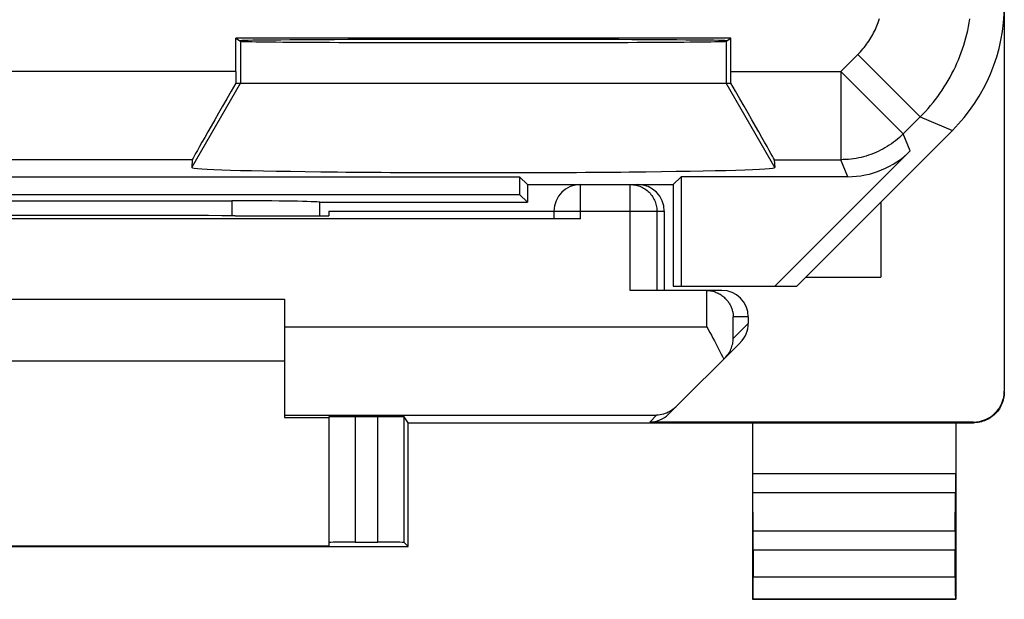
# Model space of a CAD drawing. Units: millimetres. Extents: x -11.2 to 11.2, y -24.4 to 24.4.
# Drawn here: x 0 to 11.2, y -24.4 to -17.8 of the extents above; entities that cross this region are included whole.
import ezdxf

# ---------------------------------------------------------------- set-up
doc = ezdxf.new("R2010")
doc.units = ezdxf.units.MM
doc.header["$LTSCALE"] = 16.335
doc.layers.get('0').update_dxf_attribs({"linetype": 'CONTINUOUS'})
for name, color, linetype in [('218', 7, 'CONTINUOUS'), ('ASSI', 7, 'CONTINUOUS'), ('DRAFT', 7, 'CONTINUOUS'), ('RACCORDO', 7, 'CONTINUOUS')]:
    doc.layers.add(name, color=color, linetype=linetype)

msp = doc.modelspace()

# ---------------------------------------------------------------- linework, layer by layer
at = {"color": 7, "linetype": 'CONTINUOUS'}
for p, q in [((8.9, -20.75), (9.75, -20.75)), ((-3, -21), (3, -21)), ((3, -21.7), (-3, -21.7))]:
    msp.add_line(p, q, dxfattribs=at)
at = {"layer": '218', "color": 7, "linetype": 'CONTINUOUS'}
for p, q in [((8.052, -18.041), (2.448, -18.041)), ((2.448, -18.041), (2.5, -18.076)), ((2.448, -18.419), (2.448, -18.041)), ((8, -18.076), (8.052, -18.041)), ((8.052, -18.419), (8.052, -18.041)), ((2.448, -18.55), (8.052, -18.55)), ((8.8, -20.85), (10.564, -19.086)), ((10.085, -19.318), (8.553, -20.85)), ((1.955, -19.419), (1.948, -19.507)), ((8.545, -19.419), (8.552, -19.507)), ((-5.661, -19.611), (5.661, -19.611)), ((5.75, -19.7), (5.661, -19.611)), ((5.661, -19.611), (5.661, -19.811)), ((7.4, -19.7), (7.489, -19.611)), ((9.378, -19.611), (7.489, -19.611)), ((7.489, -19.611), (7.489, -20.85)), ((5.75, -19.7), (6.35, -19.7)), ((5.75, -19.7), (5.75, -19.9)), ((6.957, -19.7), (7.4, -19.7)), ((7.4, -19.7), (7.4, -20.85)), ((-5.661, -19.811), (5.661, -19.811)), ((5.661, -19.811), (5.75, -19.9)), ((-2.402, -19.884), (2.402, -19.884)), ((3.4, -19.9), (3.399, -19.901)), ((3.4, -19.9), (5.75, -19.9)), ((7.4, -20.85), (8.8, -20.85))]:
    msp.add_line(p, q, dxfattribs=at)
at = {"layer": '218', "color": 250, "linetype": 'CONTINUOUS'}
for p, q in [((2.5, -18.076), (2.5, -18.55)), ((8, -18.076), (8, -18.55)), ((9.298, -18.419), (9.49, -18.227)), ((9.49, -18.227), (10.197, -18.934)), ((2.448, -18.419), (-2.448, -18.419)), ((8.052, -18.419), (9.298, -18.419)), ((9.298, -18.419), (10.005, -19.126)), ((9.298, -18.419), (9.298, -19.419)), ((1.948, -19.507), (2.5, -18.55)), ((8.552, -19.507), (8, -18.55)), ((10.005, -19.126), (10.197, -18.934)), ((10.197, -18.934), (10.564, -19.086)), ((10.085, -19.318), (10.005, -19.126)), ((1.955, -19.419), (-1.955, -19.419)), ((8.545, -19.419), (9.298, -19.419)), ((9.378, -19.611), (9.298, -19.419)), ((2.402, -19.884), (2.401, -20.053))]:
    msp.add_line(p, q, dxfattribs=at)
for points in [[(9.49, -18.227), (9.506, -18.211), (9.521, -18.195), (9.535, -18.179), (9.549, -18.162), (9.563, -18.146), (9.577, -18.128), (9.59, -18.111), (9.602, -18.093), (9.615, -18.075), (9.627, -18.057), (9.638, -18.038), (9.649, -18.02), (9.66, -18.001), (9.67, -17.981), (9.68, -17.962), (9.69, -17.942), (9.699, -17.922), (9.707, -17.902), (9.715, -17.882), (9.723, -17.862), (9.73, -17.841), (9.737, -17.82)], [(10.197, -18.934), (10.228, -18.903), (10.258, -18.871), (10.287, -18.838), (10.315, -18.805), (10.343, -18.771), (10.37, -18.737), (10.396, -18.702), (10.421, -18.667), (10.446, -18.631), (10.47, -18.594), (10.493, -18.557), (10.515, -18.52), (10.537, -18.482), (10.557, -18.443), (10.577, -18.404), (10.596, -18.365), (10.614, -18.325), (10.631, -18.285), (10.647, -18.244), (10.663, -18.204), (10.677, -18.163), (10.691, -18.121), (10.703, -18.079), (10.715, -18.037), (10.726, -17.995), (10.736, -17.953), (10.745, -17.91), (10.753, -17.867), (10.76, -17.824)], [(10.005, -19.126), (9.984, -19.146), (9.963, -19.166), (9.941, -19.185), (9.918, -19.203), (9.895, -19.221), (9.872, -19.238), (9.848, -19.254), (9.823, -19.27), (9.798, -19.285), (9.773, -19.299), (9.747, -19.312), (9.721, -19.325), (9.694, -19.337), (9.668, -19.348), (9.64, -19.358), (9.613, -19.368), (9.585, -19.377), (9.557, -19.385), (9.529, -19.392), (9.501, -19.398), (9.472, -19.403), (9.443, -19.408), (9.414, -19.412), (9.386, -19.415), (9.356, -19.417), (9.327, -19.418), (9.298, -19.419)]]:
    msp.add_lwpolyline(points, dxfattribs=at)
at = {"layer": '218', "color": 7, "linetype": 'CONTINUOUS'}
for centre, major_axis, ratio, start_param, end_param in [((9.15, -17.671), (1.848, -0.766), 0.999822, -0.392636, 0.392636), ((5.25, -18.071), (2.758, 0), 0.005818, 0, 3.141593), ((5.25, -18.076), (2.75, 0), 0.005818, -3.132866, -0.008727), ((2.456, -18.419), (0, 1), 0.008727, 1.570796, 1.702354), ((8.044, -18.419), (0, 1), 0.008727, -1.702354, -1.570796), ((2.532, -18.419), (0.577, 1), 0.006545, -4.577052, -3.155267), ((7.968, -18.419), (-0.577, 1), 0.006545, -3.127918, -1.706133), ((9.378, -18.611), (-0.383, 0.924), 0.999822, -3.534229, -2.748957), ((5.25, -19.507), (3.302, 0), 0.017456, 3.140241, 6.284537), ((2.402, -19.902), (1, 0), 0.01767, 0.07542, 1.571277), ((2.9, 141.876), (-0.5, 162.482), 0.000109, -3.059087, -3.048397)]:
    msp.add_ellipse(centre, major_axis=major_axis, ratio=ratio, start_param=start_param, end_param=end_param, dxfattribs=at)
at = {"layer": 'ASSI', "color": 7, "linetype": 'CONTINUOUS'}
msp.add_line((9.75, -19.9), (9.75, -20.75), dxfattribs=at)
at = {"layer": 'DRAFT', "color": 7, "linetype": 'CONTINUOUS'}
for p, q in [((2.441, -20.053), (3.5, -20.053)), ((3.5, -20), (3.5, -20.053)), ((3, -22.338), (3.5, -22.338)), ((4.4, -22.4), (10.6, -22.4)), ((4.4, -23.8), (4.4, -22.4)), ((-4.4, -23.8), (4.4, -23.8)), ((-3.5, -23.794), (3.5, -23.794)), ((8.3, -24.4), (10.6, -24.4))]:
    msp.add_line(p, q, dxfattribs=at)
msp.add_ellipse((0, -20.182), major_axis=(15, 0), ratio=0.008727, start_param=1.407315, end_param=1.734278, dxfattribs=at)
at = {"layer": 'RACCORDO', "color": 7, "linetype": 'CONTINUOUS'}
for p, q in [((11.15, 22.041), (11.15, -22.041)), ((6.35, -19.7), (6.957, -19.7)), ((3.5, -20), (6.05, -20)), ((6.05, -20), (6.05, -20.085)), ((7.3, -20), (7.3, -20.9)), ((6.35, -20.087), (-6.35, -20.087)), ((7.95, -20.9), (6.915, -20.9)), ((7.781, -20.9), (7.795, -20.901)), ((3, -21), (3, -22.338)), ((8.25, -21.2), (8.25, -21.276)), ((7.781, -21.313), (7.815, -21.376)), ((7.347, -22.303), (8.162, -21.488)), ((3.5, -22.333), (3.5, -23.794)), ((3.8, -22.33), (4.055, -22.33)), ((4.4, -22.4), (4.355, -22.333)), ((10.8, -22.391), (7.134, -22.391)), ((8.3, -22.4), (8.3, -24.4)), ((10.6, -22.4), (10.8, -22.4)), ((10.6, -22.4), (10.6, -24.4)), ((8.305, -23.628), (8.301, -23.195)), ((10.595, -23.628), (10.599, -23.195)), ((3.8, -23.753), (4.055, -23.753)), ((4.4, -23.8), (4.355, -23.755)), ((8.306, -23.844), (8.306, -24.146)), ((10.594, -24.146), (10.594, -23.844)), ((8.3, -24.4), (8.304, -24.396)), ((10.6, -24.4), (10.596, -24.396))]:
    msp.add_line(p, q, dxfattribs=at)
at = {"layer": 'RACCORDO', "color": 250, "linetype": 'CONTINUOUS'}
for p, q in [((6.35, -20.087), (6.35, -19.7)), ((6.915, -20.9), (6.915, -19.7)), ((6.05, -20), (7.3, -20)), ((7.215, -20), (7.215, -20.9)), ((7.781, -21.313), (7.781, -20.9)), ((8.25, -21.2), (8.081, -21.2)), ((8.081, -21.445), (8.081, -21.2)), ((8.25, -21.276), (8.081, -21.445)), ((3, -21.313), (7.781, -21.313)), ((3, -22.313), (7.213, -22.313)), ((3.8, -22.33), (3.8, -23.753)), ((4.055, -23.753), (4.055, -22.33)), ((4.355, -23.755), (4.355, -22.333)), ((7.134, -22.391), (7.213, -22.313)), ((10.8, -22.391), (10.8, -22.4)), ((10.6, -22.978), (8.3, -22.978)), ((10.599, -23.195), (8.301, -23.195)), ((10.595, -23.628), (8.305, -23.628)), ((10.594, -23.844), (8.306, -23.844)), ((8.306, -24.146), (10.594, -24.146)), ((8.304, -24.396), (10.596, -24.396))]:
    msp.add_line(p, q, dxfattribs=at)
msp.add_lwpolyline([(6.915, -19.7), (6.931, -19.7), (6.947, -19.702), (6.962, -19.704), (6.978, -19.707), (6.993, -19.71), (7.008, -19.715), (7.023, -19.72), (7.037, -19.726), (7.051, -19.733), (7.065, -19.74), (7.079, -19.748), (7.092, -19.757), (7.104, -19.767), (7.116, -19.777), (7.127, -19.788), (7.138, -19.799), (7.148, -19.811), (7.158, -19.824), (7.167, -19.837), (7.175, -19.85), (7.183, -19.864), (7.189, -19.878), (7.195, -19.892), (7.201, -19.907), (7.205, -19.922), (7.209, -19.938), (7.212, -19.953), (7.214, -19.969), (7.215, -19.984), (7.215, -20)], dxfattribs=at)
at = {"layer": 'RACCORDO', "color": 7, "linetype": 'CONTINUOUS'}
for points in [[(7.795, -20.901), (7.809, -20.902), (7.823, -20.904), (7.837, -20.906), (7.85, -20.909), (7.863, -20.913), (7.876, -20.917), (7.888, -20.922), (7.899, -20.927), (7.911, -20.932), (7.922, -20.938), (7.932, -20.944), (7.942, -20.95), (7.952, -20.957), (7.961, -20.964), (7.97, -20.971), (7.979, -20.978), (7.987, -20.986), (7.995, -20.994), (8.002, -21.002), (8.009, -21.01), (8.016, -21.018), (8.022, -21.027), (8.028, -21.035), (8.034, -21.044), (8.039, -21.053), (8.044, -21.062), (8.049, -21.071), (8.053, -21.08), (8.057, -21.089), (8.061, -21.098), (8.064, -21.107), (8.067, -21.117), (8.07, -21.126), (8.072, -21.135), (8.074, -21.145), (8.076, -21.154), (8.078, -21.163), (8.079, -21.172), (8.08, -21.182), (8.08, -21.191), (8.081, -21.2)], [(7.815, -21.376), (7.833, -21.408), (7.85, -21.44), (7.867, -21.471), (7.883, -21.502), (7.9, -21.533), (7.915, -21.563), (7.93, -21.593), (7.945, -21.622), (7.959, -21.65), (7.972, -21.678)], [(7.989, -21.661), (8.001, -21.648), (8.012, -21.635), (8.022, -21.622), (8.032, -21.608), (8.04, -21.594), (8.048, -21.58), (8.054, -21.565), (8.06, -21.55), (8.066, -21.536), (8.07, -21.521), (8.074, -21.506), (8.076, -21.491), (8.079, -21.475), (8.08, -21.46), (8.081, -21.445)], [(11.15, -22.05), (11.15, -22.068), (11.148, -22.087), (11.146, -22.105), (11.142, -22.123), (11.138, -22.141), (11.133, -22.158), (11.127, -22.175), (11.12, -22.192), (11.112, -22.209), (11.103, -22.225), (11.094, -22.241), (11.083, -22.256), (11.072, -22.27), (11.06, -22.284), (11.047, -22.297), (11.034, -22.31), (11.02, -22.322), (11.006, -22.333), (10.991, -22.344), (10.975, -22.353), (10.959, -22.362), (10.942, -22.37), (10.925, -22.377), (10.908, -22.383), (10.891, -22.388), (10.873, -22.392), (10.855, -22.396), (10.837, -22.398), (10.818, -22.4), (10.8, -22.4)], [(7.429, -22.221), (7.413, -22.236), (7.397, -22.249), (7.38, -22.261), (7.363, -22.272), (7.345, -22.281), (7.327, -22.289), (7.308, -22.296), (7.289, -22.302), (7.271, -22.306), (7.252, -22.31), (7.232, -22.312), (7.213, -22.313)]]:
    msp.add_lwpolyline(points, dxfattribs=at)
msp.add_arc((6.35, -20), 0.3, 90, 180, dxfattribs=at)
for centre, major_axis, ratio, start_param, end_param in [((7, -20), (0.3, 0), 0.999962, 0, 1.570796), ((7.775, -21.2), (0.3, 0), 0.999848, 1.553343, 1.570796), ((7.95, -21.2), (0.3, 0), 0.999848, 0, 1.570796), ((7.95, -21.276), (0.212, 0.212), 0.999695, -1.570796, -0.785246), ((10.8, -22.041), (0, -0.35), 0.999962, 0, 1.570796), ((3.8, -22.333), (0.3, 0), 0.008727, 1.570796, 3.141593), ((4.055, -22.333), (0.3, 0), 0.008727, 0.005818, 1.570796), ((7.134, -22.091), (0.212, 0.212), 0.999924, -2.356233, -1.570796), ((8.301, -22.978), (0, 0.25), 0.005818, -4.712381, -3.665191), ((10.599, -22.978), (0, 0.25), 0.005818, -2.617994, -1.570804), ((8.304, -23.844), (0, 0.25), 0.005818, -1.570796, -0.523599), ((10.596, -23.844), (0, 0.25), 0.005818, 0.523599, 1.570796), ((3.8, -23.755), (0.3, 0), 0.005818, 1.570796, 3.141593), ((4.055, -23.755), (0.3, 0), 0.005818, 0.005818, 1.570796), ((8.304, -24.146), (0, 0.25), 0.005818, -3.135775, -1.570796), ((10.596, -24.146), (0, 0.25), 0.005818, 1.570796, 3.135775)]:
    msp.add_ellipse(centre, major_axis=major_axis, ratio=ratio, start_param=start_param, end_param=end_param, dxfattribs=at)

doc.saveas('drawing.dxf')
